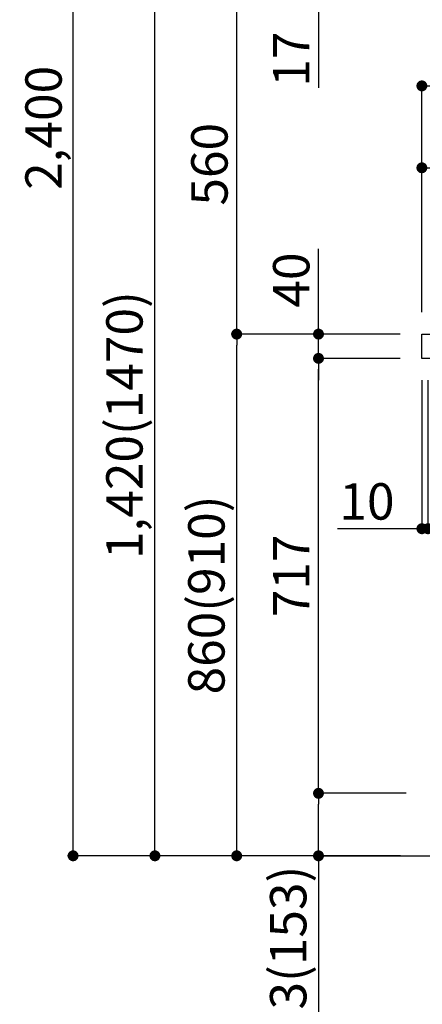
# Model space of a CAD drawing. Extents: x 84007 to 110129, y -32850 to -24450.
# Drawn here: x 91322 to 91987, y -31242 to -29619 of the extents above; entities that cross this region are included whole.
import ezdxf

# ---------------------------------------------------------------- set-up
doc = ezdxf.new("R2010")
doc.units = 0
doc.header["$LTSCALE"] = 50
doc.header["$MEASUREMENT"] = 0
doc.layers.get('0').update_dxf_attribs({"linetype": 'CONTINUOUS'})
for name, color, linetype in [('111-壁仕上', 3, 'CONTINUOUS'), ('126-甲板', 2, 'CONTINUOUS'), ('166-寸法B', 11, 'CONTINUOUS')]:
    doc.layers.add(name, color=color, linetype=linetype)
doc.styles.add('KH001', font='txt')
doc.dimstyles.new('KH1xx030', dxfattribs={"dimscale": 30, "dimtxt": 2, "dimasz": 0.6, "dimexe": 0.3, "dimexo": 1.2, "dimgap": 0.5, "dimtad": 3, "dimdec": 1, "dimdsep": 46, "dimlunit": 6, "dimtxsty": 'KH001', "dimblk": 'DOT', "dimcen": 1, "dimdle": 1, "dimclrd": 256, "dimclre": 256, "dimclrt": 256, "dimadec": 0, "dimazin": 0, "dimtfac": 1, "dimtdec": 1, "dimtix": 1, "dimtmove": 2, "dimatfit": 3, "dimldrblk": 'CLOSEDBLANK', "dimfxl": 1, "dimtolj": 1, "dimtzin": 0, "dimlwd": -1, "dimlwe": -1, "dimarcsym": 0})

# ---------------------------------------------------------------- blocks, each defined once
blk = doc.blocks.new('_Dot')
at = {"color": 0, "linetype": 'ByBlock', "lineweight": -2}
blk.add_line((-0.5, 0), (-1, 0), dxfattribs=at)
at = {"color": 0, "linetype": 'ByBlock', "const_width": 0.5}
blk.add_lwpolyline([(-0.25, 0, 1), (0.25, 0, 1)], format="xyb", close=True, dxfattribs=at)
blk = doc.blocks.new('*D135')
at = {"layer": '166-寸法B', "transparency": 16777216}
for p, q in [((91949.9, -30137), (91671.3, -30137)), ((91680.3, -30979), (91680.3, -30155)), ((91950.4, -30997), (91671.3, -30997))]:
    blk.add_line(p, q, dxfattribs=at)
at = {"layer": '166-寸法B', "transparency": 16777216, "xscale": 18, "yscale": 18, "zscale": 18}
for p, rotation in [((91680.3, -30137), 90), ((91680.3, -30997), 270)]:
    blk.add_blockref('_Dot', p, dxfattribs=dict(at, rotation=rotation))
at = {"layer": '166-寸法B', "transparency": 16777216, "insert": (91630.3, -30567), "char_height": 60, "attachment_point": 5, "rotation": 90, "style": 'KH001'}
blk.add_mtext('\\A1;860(910)', dxfattribs=at)
blk = doc.blocks.new('_ClosedBlank')
at = {"color": 0, "linetype": 'ByBlock', "lineweight": -2}
for p, q in [((-1, 0.167), (0, 0)), ((-1, 0.167), (-1, -0.167)), ((0, 0), (-1, -0.167))]:
    blk.add_line(p, q, dxfattribs=at)
blk = doc.blocks.new('*D136')
at = {"layer": '166-寸法B', "transparency": 16777216}
for p, q in [((92224.9, -29577), (91671.3, -29577)), ((91680.3, -30119), (91680.3, -29595)), ((91949.9, -30137), (91671.3, -30137))]:
    blk.add_line(p, q, dxfattribs=at)
at = {"layer": '166-寸法B', "transparency": 16777216, "xscale": 18, "yscale": 18, "zscale": 18}
for p, rotation in [((91680.3, -29577), 90), ((91680.3, -30137), 270)]:
    blk.add_blockref('_Dot', p, dxfattribs=dict(at, rotation=rotation))
at = {"layer": '166-寸法B', "transparency": 16777216, "insert": (91635.3, -29857), "char_height": 60, "attachment_point": 5, "rotation": 90, "style": 'KH001'}
blk.add_mtext('\\A1;560', dxfattribs=at)
blk = doc.blocks.new('*D138')
at = {"layer": '166-寸法B', "transparency": 16777216}
for p, q in [((91934.4, -28597), (91401.3, -28597)), ((91410.3, -30979), (91410.3, -28615)), ((91950.4, -30997), (91401.3, -30997))]:
    blk.add_line(p, q, dxfattribs=at)
at = {"layer": '166-寸法B', "transparency": 16777216, "xscale": 18, "yscale": 18, "zscale": 18}
for p, rotation in [((91410.3, -28597), 90), ((91410.3, -30997), 270)]:
    blk.add_blockref('_Dot', p, dxfattribs=dict(at, rotation=rotation))
at = {"layer": '166-寸法B', "transparency": 16777216, "insert": (91361.5, -29797), "char_height": 60, "attachment_point": 5, "rotation": 90, "style": 'KH001'}
blk.add_mtext('\\A1;2,400', dxfattribs=at)
blk = doc.blocks.new('*D139')
at = {"layer": '166-寸法B', "transparency": 16777216}
for p, q in [((92224.9, -29577), (91536.3, -29577)), ((91545.3, -30979), (91545.3, -29595)), ((91950.4, -30997), (91536.3, -30997))]:
    blk.add_line(p, q, dxfattribs=at)
at = {"layer": '166-寸法B', "transparency": 16777216, "xscale": 18, "yscale": 18, "zscale": 18}
for p, rotation in [((91545.3, -29577), 90), ((91545.3, -30997), 270)]:
    blk.add_blockref('_Dot', p, dxfattribs=dict(at, rotation=rotation))
at = {"layer": '166-寸法B', "transparency": 16777216, "insert": (91495, -30287), "char_height": 60, "attachment_point": 5, "rotation": 90, "style": 'KH001'}
blk.add_mtext('\\A1;1,420(1470)', dxfattribs=at)
blk = doc.blocks.new('*D140')
at = {"layer": '166-寸法B', "linetype": 'ByBlock', "transparency": 16777216}
for p, q in [((91985.9, -30213), (91985.9, -30466.8)), ((91995.9, -30213), (91995.9, -30466.8)), ((91985.9, -30457.8), (91846.7, -30457.8)), ((91967.9, -30457.8), (91949.9, -30457.8)), ((91985.9, -30457.8), (91995.9, -30457.8)), ((92013.9, -30457.8), (92031.9, -30457.8))]:
    blk.add_line(p, q, dxfattribs=at)
at = {"layer": '166-寸法B', "transparency": 16777216, "xscale": 18, "yscale": 18, "zscale": 18}
blk.add_blockref('_Dot', (91985.9, -30457.8), dxfattribs=at)
at = {"layer": '166-寸法B', "transparency": 16777216, "xscale": 18, "yscale": 18, "zscale": 18, "rotation": 180}
blk.add_blockref('_Dot', (91995.9, -30457.8), dxfattribs=at)
at = {"layer": '166-寸法B', "transparency": 16777216, "insert": (91895.3, -30412.8), "char_height": 60, "attachment_point": 5, "style": 'KH001'}
blk.add_mtext('\\A1;10', dxfattribs=at)
blk = doc.blocks.new('*D141')
at = {"layer": '166-寸法B', "transparency": 16777216}
for p, q in [((91959.9, -30894), (91806.3, -30894)), ((91815.3, -30979), (91815.3, -30912)), ((91950.4, -30997), (91806.3, -30997)), ((91815.3, -30997), (91815.3, -31335.3))]:
    blk.add_line(p, q, dxfattribs=at)
at = {"layer": '166-寸法B', "transparency": 16777216, "xscale": 18, "yscale": 18, "zscale": 18}
for p, rotation in [((91815.3, -30894), 90), ((91815.3, -30997), 270)]:
    blk.add_blockref('_Dot', p, dxfattribs=dict(at, rotation=rotation))
at = {"layer": '166-寸法B', "transparency": 16777216, "insert": (91765.3, -31177.3), "char_height": 60, "attachment_point": 5, "rotation": 90, "style": 'KH001'}
blk.add_mtext('\\A1;103(153)', dxfattribs=at)
blk = doc.blocks.new('*D142')
at = {"layer": '166-寸法B', "transparency": 16777216}
for p, q in [((91949.9, -30177), (91806.3, -30177)), ((91815.3, -30876), (91815.3, -30195)), ((91959.9, -30894), (91806.3, -30894))]:
    blk.add_line(p, q, dxfattribs=at)
at = {"layer": '166-寸法B', "transparency": 16777216, "xscale": 18, "yscale": 18, "zscale": 18}
for p, rotation in [((91815.3, -30177), 90), ((91815.3, -30894), 270)]:
    blk.add_blockref('_Dot', p, dxfattribs=dict(at, rotation=rotation))
at = {"layer": '166-寸法B', "transparency": 16777216, "insert": (91770.3, -30535.5), "char_height": 60, "attachment_point": 5, "rotation": 90, "style": 'KH001'}
blk.add_mtext('\\A1;717', dxfattribs=at)
blk = doc.blocks.new('*D143')
at = {"layer": '166-寸法B', "transparency": 16777216}
for p, q in [((91815.3, -30137), (91815.3, -29996.6)), ((91815.3, -30119), (91815.3, -30101)), ((91949.9, -30137), (91806.3, -30137)), ((91815.3, -30177), (91815.3, -30137)), ((91949.9, -30177), (91806.3, -30177)), ((91815.3, -30195), (91815.3, -30213))]:
    blk.add_line(p, q, dxfattribs=at)
at = {"layer": '166-寸法B', "transparency": 16777216, "xscale": 18, "yscale": 18, "zscale": 18}
for p, rotation in [((91815.3, -30137), 270), ((91815.3, -30177), 90)]:
    blk.add_blockref('_Dot', p, dxfattribs=dict(at, rotation=rotation))
at = {"layer": '166-寸法B', "transparency": 16777216, "insert": (91770.3, -30047.9), "char_height": 60, "attachment_point": 5, "rotation": 90, "style": 'KH001'}
blk.add_mtext('\\A1;40', dxfattribs=at)
blk = doc.blocks.new('*D144')
at = {"layer": '166-寸法B', "transparency": 16777216}
for p, q in [((91985.9, -30101), (91985.9, -29718.8)), ((92635.9, -30101), (92635.9, -29718.8)), ((92003.9, -29727.8), (92617.9, -29727.8))]:
    blk.add_line(p, q, dxfattribs=at)
at = {"layer": '166-寸法B', "transparency": 16777216, "xscale": 18, "yscale": 18, "zscale": 18, "rotation": 180}
blk.add_blockref('_Dot', (91985.9, -29727.8), dxfattribs=at)
at = {"layer": '166-寸法B', "transparency": 16777216, "xscale": 18, "yscale": 18, "zscale": 18}
blk.add_blockref('_Dot', (92635.9, -29727.8), dxfattribs=at)
at = {"layer": '166-寸法B', "transparency": 16777216, "insert": (92310.9, -29682.8), "char_height": 60, "attachment_point": 5, "style": 'KH001'}
blk.add_mtext('\\A1;650', dxfattribs=at)
blk = doc.blocks.new('*D146')
at = {"layer": '166-寸法B', "transparency": 16777216}
for p, q in [((91985.9, -30101), (91985.9, -29853.8)), ((92614.9, -29862.8), (92003.9, -29862.8)), ((92632.9, -30101), (92632.9, -29853.8))]:
    blk.add_line(p, q, dxfattribs=at)
at = {"layer": '166-寸法B', "transparency": 16777216, "xscale": 18, "yscale": 18, "zscale": 18, "rotation": 180}
blk.add_blockref('_Dot', (91985.9, -29862.8), dxfattribs=at)
at = {"layer": '166-寸法B', "transparency": 16777216, "xscale": 18, "yscale": 18, "zscale": 18}
blk.add_blockref('_Dot', (92632.9, -29862.8), dxfattribs=at)
at = {"layer": '166-寸法B', "transparency": 16777216, "insert": (92309.4, -29817.8), "char_height": 60, "attachment_point": 5, "style": 'KH001'}
blk.add_mtext('\\A1;647', dxfattribs=at)
blk = doc.blocks.new('*D149')
at = {"layer": '166-寸法B', "transparency": 16777216}
for p, q in [((91815.3, -29559), (91815.3, -29541)), ((92224.9, -29577), (91806.3, -29577)), ((91815.3, -29594), (91815.3, -29577)), ((92224.9, -29594), (91806.3, -29594)), ((91815.3, -29594), (91815.3, -29731.1)), ((91815.3, -29612), (91815.3, -29630))]:
    blk.add_line(p, q, dxfattribs=at)
at = {"layer": '166-寸法B', "transparency": 16777216, "xscale": 18, "yscale": 18, "zscale": 18}
for p, rotation in [((91815.3, -29577), 270), ((91815.3, -29594), 90)]:
    blk.add_blockref('_Dot', p, dxfattribs=dict(at, rotation=rotation))
at = {"layer": '166-寸法B', "transparency": 16777216, "insert": (91770.3, -29683.6), "char_height": 60, "attachment_point": 5, "rotation": 90, "style": 'KH001'}
blk.add_mtext('\\A1;17', dxfattribs=at)

msp = doc.modelspace()

# ---------------------------------------------------------------- linework, layer by layer
at = {"layer": '111-壁仕上', "ltscale": 2}
msp.add_lwpolyline([(91820.39, -30996.95), (92635.89, -30996.95), (92635.89, -28596.95), (91820.39, -28596.95)], dxfattribs=at)
at = {"layer": '126-甲板'}
msp.add_lwpolyline([(91985.89, -30136.95), (92632.89, -30136.95), (92632.89, -30176.95), (91985.89, -30176.95)], close=True, dxfattribs=at)

# ---------------------------------------------------------------- dimensions: what is measured, and where the dimension line sits
at = {"layer": '166-寸法B'}
for base, p1, p2, picture, middle in [((91410.3, -28596.95), (91986.42, -30996.95), (91970.42, -28596.95), '*D138', (91361.49, -29796.95)), ((91680.3, -29576.95), (91985.89, -30136.95), (92260.89, -29576.95), '*D136', (91635.3, -29856.95)), ((91815.3, -30176.95), (91995.89, -30893.95), (91985.89, -30176.95), '*D142', (91770.3, -30535.45))]:
    dim = msp.add_linear_dim(base=base, p1=p1, p2=p2, angle=90, dimstyle='KH1xx030', dxfattribs=at)
    dim.commit()
    dim.dimension.update_dxf_attribs({"geometry": picture, "text_midpoint": middle})
for base, p1, p2, override, picture, middle in [((91815.3, -29576.95), (92260.89, -29593.95), (92260.89, -29576.95), {"dimtmove": 1}, '*D149', (91814.81, -29683.57)), ((91815.3, -30136.95), (91985.89, -30176.95), (91985.89, -30136.95), {"dimtmove": 1}, '*D143', (91828.21, -30047.86)), ((91815.3, -30893.95), (91986.42, -30996.95), (91995.89, -30893.95), {"dimpost": '(153)', "dimtmove": 1}, '*D141', (91806.18, -31177.29))]:
    dim = msp.add_linear_dim(base=base, p1=p1, p2=p2, angle=90, dimstyle='KH1xx030', override=override, dxfattribs=at)
    dim.commit()
    dim.dimension.update_dxf_attribs({"geometry": picture, "text_midpoint": middle, "dimtype": 128})
for base, p2, override, picture, middle in [((91545.3, -29576.95), (92260.89, -29576.95), {"dimpost": '(1470)'}, '*D139', (91494.99, -30286.95)), ((91680.3, -30136.95), (91985.89, -30136.95), {"dimpost": '(910)'}, '*D135', (91630.29, -30566.95))]:
    dim = msp.add_linear_dim(base=base, p1=(91986.42, -30996.95), p2=p2, angle=90, dimstyle='KH1xx030', override=override, dxfattribs=at)
    dim.commit()
    dim.dimension.update_dxf_attribs({"geometry": picture, "text_midpoint": middle})
for base, p1, p2, picture, middle in [((92635.89, -29727.76), (91985.89, -30136.95), (92635.89, -30136.95), '*D144', (92310.89, -29682.76)), ((91985.89, -29862.76), (92632.89, -30136.95), (91985.89, -30136.95), '*D146', (92309.39, -29817.76))]:
    dim = msp.add_linear_dim(base=base, p1=p1, p2=p2, dimstyle='KH1xx030', dxfattribs=at)
    dim.commit()
    dim.dimension.update_dxf_attribs({"geometry": picture, "text_midpoint": middle})
dim = msp.add_linear_dim(base=(91995.89, -30457.76), p1=(91985.89, -30176.95), p2=(91995.89, -30176.95), dimstyle='KH1xx030', override={"dimtmove": 1, "dimfxl": 0.5, "dimarcsym": 1}, dxfattribs=at)
dim.commit()
dim.dimension.update_dxf_attribs({"geometry": '*D140', "text_midpoint": (91895.33, -30431.99), "dimtype": 128})

doc.saveas('drawing.dxf')
